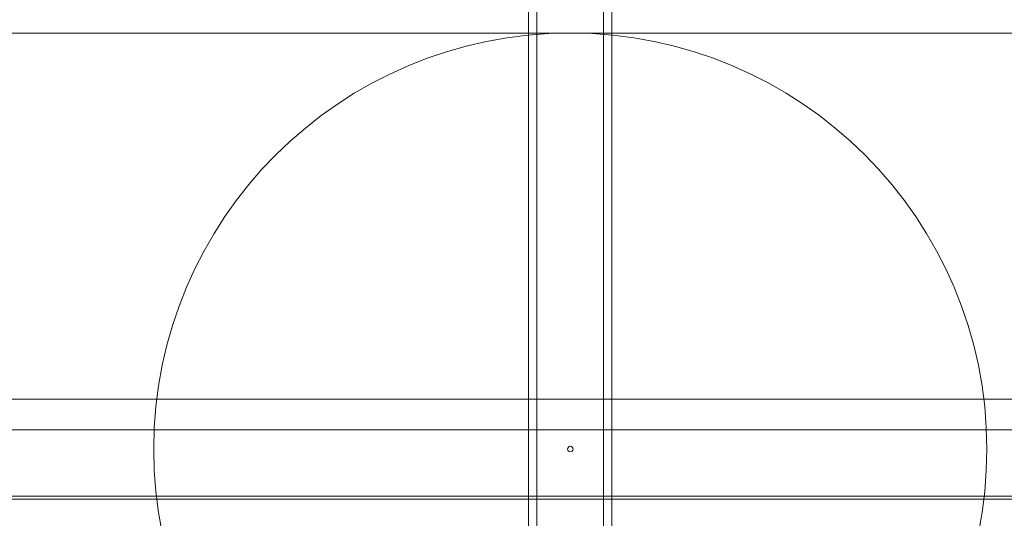
# Model space of a CAD drawing. Units: millimetres. Extents: x -2700 to 15620, y -4030 to 7230.
# Drawn here: x 981 to 1158, y 1978 to 2067 of the extents above; entities that cross this region are included whole.
import ezdxf

# ---------------------------------------------------------------- set-up
doc = ezdxf.new("R2010")
doc.units = ezdxf.units.MM
doc.header["$MEASUREMENT"] = 0

msp = doc.modelspace()

# ---------------------------------------------------------------- linework, layer by layer
at = {"color": 0, "linetype": 'Continuous', "lineweight": 0}
for p, q in [((1074, 1884.5), (1074, 2144)), ((1086, 1884.5), (1086, 2144)), ((1074, 2095.5), (1074, 1836)), ((1086, 2095.5), (1086, 1836)), ((1072.5, 2076), (1072.5, 1981)), ((1087.5, 2076), (1087.5, 1981)), ((2084.83, 2065), (75.17, 2065)), ((2220, 1999), (-60, 1999)), ((1072.5, 1999), (1072.5, 1904)), ((1087.5, 1999), (1087.5, 1904)), ((2082, 1993.5), (78, 1993.5)), ((-60, 1981), (2220, 1981)), ((78, 1981.5), (2082, 1981.5))]:
    msp.add_line(p, q, dxfattribs=at)
for radius in [75, 0.5]:
    msp.add_circle((1080, 1990), radius, dxfattribs=at)

doc.saveas('drawing.dxf')
